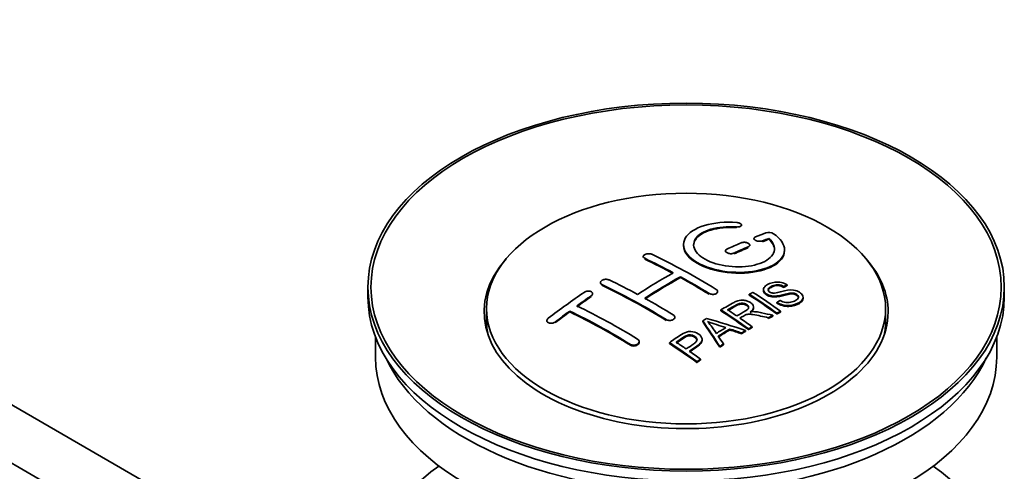
# Model space of a CAD drawing. Units: millimetres. Extents: x 0 to 1637, y 0 to 2124.
# Drawn here: x 1478 to 1575, y 257 to 302 of the extents above; entities that cross this region are included whole.
import ezdxf

# ---------------------------------------------------------------- set-up
doc = ezdxf.new("R2010")
doc.units = ezdxf.units.MM
doc.layers.add('DV6_Défaut', color=7, linetype='Continuous')
doc.layers.add('Défaut', color=7, linetype='Continuous')

# ---------------------------------------------------------------- blocks, each defined once
blk = doc.blocks.new('SE5')
at = {"layer": 'DV6_Défaut', "color": 7, "linetype": 'Continuous', "lineweight": 35}
for p, q in [((1510.409, 244.7), (1411.062, 302.058)), ((1408.784, 297.599), (1507.932, 240.356)), ((1549.282, 281.671), (1549.282, 281.754)), ((1550.092, 279.686), (1550.092, 279.768)), ((1550.506, 280.42), (1550.506, 280.338)), ((1551.977, 280.344), (1551.977, 280.427)), ((1547.678, 279.196), (1547.678, 279.114)), ((1553.531, 279.213), (1553.531, 279.296)), ((1539.546, 278.639), (1539.546, 278.557)), ((1535.303, 276.06), (1535.303, 275.978)), ((1543.228, 276.56), (1543.228, 276.642)), ((1512.288, 275.614), (1512.288, 274.634)), ((1534.536, 274.892), (1534.536, 274.974)), ((1546.91, 275.094), (1546.91, 275.176)), ((1550.046, 274.827), (1550.046, 274.909)), ((1551.444, 275.371), (1551.444, 275.289)), ((1553.465, 275.589), (1553.465, 275.671)), ((1553.787, 275.766), (1553.787, 275.848)), ((1575.288, 274.634), (1575.288, 275.614)), ((1552.779, 274.024), (1552.779, 274.107)), ((1555.37, 274.507), (1555.37, 274.59)), ((1524.038, 273.491), (1524.038, 272.266)), ((1532.268, 273.166), (1532.268, 273.248)), ((1547.231, 273.278), (1547.231, 273.36)), ((1550.466, 273.556), (1550.466, 273.638)), ((1552.781, 272.956), (1552.781, 273.038)), ((1553.143, 273.143), (1553.143, 273.225)), ((1563.538, 272.266), (1563.538, 273.491)), ((1530, 272.287), (1530, 272.204)), ((1542.667, 272.56), (1542.667, 272.642)), ((1545.43, 272.198), (1545.43, 272.28)), ((1551.922, 272.502), (1551.922, 272.584)), ((1552.374, 272.743), (1552.374, 272.825)), ((1548.117, 271.387), (1548.117, 271.469)), ((1549.262, 270.993), (1549.262, 271.075)), ((1549.675, 271.237), (1549.675, 271.319)), ((1549.966, 271.407), (1549.966, 271.49)), ((1550.327, 271.616), (1550.327, 271.698)), ((1513.038, 270.689), (1513.038, 268.674)), ((1539.132, 270.152), (1539.132, 270.234)), ((1542.129, 270.037), (1542.129, 270.119)), ((1545.375, 270.34), (1545.375, 270.423)), ((1574.538, 268.674), (1574.538, 270.689)), ((1547.114, 269.664), (1547.114, 269.746)), ((1547.497, 269.908), (1547.497, 269.99)), ((1544.865, 268.164), (1544.865, 268.247)), ((1545.226, 268.413), (1545.226, 268.495))]:
    blk.add_line(p, q, dxfattribs=at)
at = {"layer": 'DV6_Défaut', "color": 7, "linetype": 'Continuous', "lineweight": 18}
for p, q in [((1548.754, 281.478), (1548.754, 281.561)), ((1551.36, 280.104), (1551.36, 280.187)), ((1548.531, 278.895), (1548.531, 278.978)), ((1549.945, 279.522), (1549.945, 279.604)), ((1539.692, 278.38), (1539.692, 278.462)), ((1535.45, 275.791), (1535.45, 275.873)), ((1546.056, 274.911), (1546.056, 274.993)), ((1534.389, 274.672), (1534.389, 274.754)), ((1530.854, 272.107), (1530.854, 272.19)), ((1541.814, 272.322), (1541.814, 272.404)), ((1538.278, 269.868), (1538.278, 269.95))]:
    blk.add_line(p, q, dxfattribs=at)
at = {"layer": 'DV6_Défaut', "color": 7, "linetype": 'Continuous', "lineweight": 35}
for centre, radius, start, end in [((1551.966, 280.075), 0.943, 60.00969, 106.81459), ((1577.877, 365.513), 98.635, 251.08497, 252.19004), ((1540.944, 267.605), 6.764, 30.44282, 42.84961)]:
    blk.add_arc(centre, radius, start, end, dxfattribs=at)
for centre, major_axis in [((1543.788, 275.614), (31.5, 0)), ((1543.788, 275.614), (31.2, 0)), ((1543.788, 273.491), (-19.75, 0))]:
    blk.add_ellipse(centre, major_axis=major_axis, ratio=0.57735, dxfattribs=at)
for centre, major_axis, ratio, start_param, end_param in [((1542.286, 214.133), (38.191, 66.149), 0.57735, 0.610319, 0.629859), ((1542.286, 214.133), (38.191, 66.149), 0.57735, 0.656311, 0.682673), ((1542.993, 213.725), (38.202, 66.168), 0.57735, 0.618327, 0.629903), ((1542.993, 213.725), (38.152, 66.081), 0.57735, 0.618106, 0.629698), ((1545.084, 214.014), (-38.195, 66.156), 0.57735, -0.816502, -0.698571), ((1542.993, 213.725), (38.202, 66.168), 0.57735, 0.656348, 0.682702), ((1542.993, 213.725), (38.152, 66.081), 0.57735, 0.656177, 0.682567), ((1543.788, 273.164), (20, 0), 0.57735, 2.671104, 6.283185), ((1544.377, 213.606), (-38.204, 66.171), 0.57735, -0.751044, -0.698591), ((1544.377, 213.606), (-38.154, 66.084), 0.57735, -0.750999, -0.698477), ((1543.788, 273.164), (20, 0), 0.57735, 0, 0.470488), ((1541.932, 214.338), (38.183, 66.136), 0.57735, 0.774495, 0.839996), ((1540.134, 211.157), (-38.119, 66.023), 0.57735, -0.816564, -0.698397), ((1540.841, 211.565), (-38.149, 66.076), 0.57735, -0.750995, -0.698467), ((1542.639, 213.929), (38.197, 66.16), 0.57735, 0.774499, 0.839976), ((1542.639, 213.929), (38.147, 66.073), 0.57735, 0.774485, 0.840048), ((1544.377, 213.606), (-38.204, 66.171), 0.57735, -0.816495, -0.764137), ((1544.377, 213.606), (-38.154, 66.084), 0.57735, -0.816536, -0.764109), ((1538.75, 216.175), (38.04, 65.886), 0.57735, 0.879748, 0.946019), ((1540.134, 211.157), (-38.068, 65.936), 0.57735, -0.816605, -0.698282), ((1546.455, 214.806), (-38.159, 66.094), 0.57735, -0.902891, -0.851981), ((1546.817, 215.015), (-38.146, 66.071), 0.57735, -0.902932, -0.852005), ((1543.788, 274.634), (31.5, 0), 0.57735, 3.141593, 6.283185), ((1539.457, 215.766), (38.083, 65.962), 0.57735, 0.87964, 0.906051), ((1539.457, 215.766), (38.033, 65.875), 0.57735, 0.879764, 0.906211), ((1540.841, 211.565), (-38.149, 66.076), 0.57735, -0.816539, -0.764107), ((1546.455, 214.806), (-38.109, 66.007), 0.57735, -0.903046, -0.852069), ((1539.457, 215.766), (38.083, 65.962), 0.57735, 0.919287, 0.945834), ((1539.457, 215.766), (38.033, 65.875), 0.57735, 0.919465, 0.946047), ((1536.598, 209.115), (-37.866, 65.586), 0.57735, -0.816772, -0.704441), ((1536.598, 209.115), (-37.816, 65.499), 0.57735, -0.816814, -0.704333), ((1537.305, 209.524), (-37.93, 65.697), 0.57735, -0.816719, -0.704578), ((1543.64, 213.181), (-38.206, 66.175), 0.57735, -0.902747, -0.8519), ((1543.64, 213.181), (-38.156, 66.088), 0.57735, -0.902902, -0.851987), ((1544.001, 213.39), (-38.206, 66.174), 0.57735, -0.874288, -0.857535), ((1543.788, 272.266), (-19.75, 0), 0.57735, 0, 0.122647), ((1547.378, 211.193), (38.122, 66.028), 0.57735, 0.814323, 0.821538), ((1543.103, 213.09), (-18.998, 74.009), 0.331719, -0.788162, -0.733629), ((1543.103, 213.09), (-18.973, 73.912), 0.331719, -0.788333, -0.733727), ((1542.256, 211.155), (-61.757, 44.823), 0.753053, -1.176203, -1.121249), ((1544.001, 213.39), (-38.206, 66.174), 0.57735, -0.902748, -0.880117), ((1550.114, 209.614), (37.943, 65.72), 0.57735, 0.743258, 0.751689), ((1550.114, 209.614), (37.893, 65.632), 0.57735, 0.743202, 0.751645), ((1543.788, 272.266), (-19.75, 0), 0.57735, 3.018945, 3.141593), ((1548.99, 210.263), (38.029, 65.867), 0.57735, 0.809222, 0.826579), ((1549.286, 210.092), (38.008, 65.831), 0.57735, 0.807137, 0.828517), ((1549.286, 210.092), (37.957, 65.744), 0.57735, 0.807165, 0.828574), ((1542.025, 210.989), (-60.331, 46.694), 0.745458, -1.151579, -1.135069), ((1542.025, 210.989), (-60.252, 46.632), 0.745458, -1.151716, -1.135185), ((1550.114, 209.614), (37.943, 65.72), 0.57735, 0.793583, 0.801272), ((1550.114, 209.614), (37.893, 65.632), 0.57735, 0.793596, 0.801295), ((1538.539, 210.236), (-38.025, 65.862), 0.57735, -0.903307, -0.852216), ((1538.539, 210.236), (-37.975, 65.775), 0.57735, -0.903464, -0.852305), ((1538.9, 210.444), (-38.049, 65.903), 0.57735, -0.876427, -0.858164), ((1543.394, 213.16), (-19.948, 73.761), 0.346349, -0.789863, -0.773448), ((1538.9, 210.444), (-38.049, 65.903), 0.57735, -0.903232, -0.882428), ((1550.114, 209.614), (37.943, 65.719), 0.57735, 0.834184, 0.841329), ((1550.114, 209.614), (37.893, 65.632), 0.57735, 0.834248, 0.841402), ((1543.788, 268.674), (30.75, 0), 0.57735, 3.141593, 6.283185), ((1543.788, 273.164), (30.75, 0), 0.57735, 3.401333, 6.023445), ((1543.788, 246.465), (31.5, 0), 0.57735, 2.460237, 6.283185), ((1543.788, 246.465), (31.5, 0), 0.57735, 0, 0.681355)]:
    blk.add_ellipse(centre, major_axis=major_axis, ratio=ratio, start_param=start_param, end_param=end_param, dxfattribs=at)
for points, knots in [([(1548.809, 282.002), (1547.672, 282.092), (1546.528, 281.985), (1544.686, 281.424), (1544.01, 280.977), (1543.409, 279.927), (1543.493, 279.336), (1544.406, 278.257), (1545.222, 277.784), (1547.255, 277.163), (1548.436, 277.024), (1550.671, 277.141), (1551.681, 277.393), (1553.122, 278.19), (1553.523, 278.716), (1553.539, 279.841), (1553.154, 280.412), (1552.438, 280.892)], [0, 0, 0, 0, 0.125, 0.125, 0.25, 0.25, 0.375, 0.375, 0.5, 0.5, 0.625, 0.625, 0.75, 0.75, 0.875, 0.875, 1, 1, 1, 1]), ([(1548.754, 281.561), (1548.809, 281.556), (1548.866, 281.556), (1548.92, 281.56), (1548.973, 281.564), (1549.024, 281.572), (1549.07, 281.584), (1549.115, 281.596), (1549.156, 281.612), (1549.188, 281.63), (1549.221, 281.649), (1549.246, 281.67), (1549.262, 281.694), (1549.278, 281.717), (1549.284, 281.743), (1549.281, 281.768), (1549.277, 281.793), (1549.264, 281.82), (1549.241, 281.844), (1549.219, 281.868), (1549.187, 281.892), (1549.149, 281.912), (1549.111, 281.933), (1549.065, 281.951), (1549.016, 281.965), (1548.967, 281.979), (1548.913, 281.99), (1548.858, 281.997), (1548.842, 281.999), (1548.826, 282), (1548.809, 282.002)], [0, 0, 0, 0, 0.106345, 0.106345, 0.106345, 0.212802, 0.212802, 0.212802, 0.320388, 0.320388, 0.320388, 0.429459, 0.429459, 0.429459, 0.53931, 0.53931, 0.53931, 0.648865, 0.648865, 0.648865, 0.75716, 0.75716, 0.75716, 0.86381, 0.86381, 0.86381, 0.969178, 0.969178, 0.969178, 1, 1, 1, 1]), ([(1551.977, 280.427), (1552.431, 280.024), (1552.613, 279.571), (1552.382, 278.713), (1551.974, 278.328), (1550.715, 277.777), (1549.884, 277.621), (1548.121, 277.607), (1547.211, 277.751), (1545.693, 278.285), (1545.098, 278.671), (1544.475, 279.523), (1544.45, 279.983), (1544.976, 280.787), (1545.526, 281.129), (1546.972, 281.551), (1547.872, 281.63), (1548.754, 281.561)], [0, 0, 0, 0, 0.125, 0.125, 0.25, 0.25, 0.375, 0.375, 0.5, 0.5, 0.625, 0.625, 0.75, 0.75, 0.875, 0.875, 1, 1, 1, 1]), ([(1544.533, 279.724), (1544.533, 279.923), (1544.593, 280.119), (1544.976, 280.705), (1545.526, 281.046), (1546.972, 281.468), (1547.872, 281.548), (1548.754, 281.478)], [0, 0, 0, 0, 0.185958, 0.185958, 0.592979, 0.592979, 1, 1, 1, 1]), ([(1549.945, 279.604), (1549.985, 279.621), (1550.019, 279.642), (1550.043, 279.665), (1550.067, 279.689), (1550.083, 279.715), (1550.089, 279.742), (1550.095, 279.77), (1550.091, 279.798), (1550.078, 279.826), (1550.065, 279.854), (1550.042, 279.881), (1550.012, 279.906), (1549.981, 279.931), (1549.943, 279.954), (1549.898, 279.974), (1549.855, 279.993), (1549.804, 280.01), (1549.752, 280.022), (1549.699, 280.034), (1549.643, 280.041), (1549.587, 280.045), (1549.532, 280.048), (1549.476, 280.046), (1549.423, 280.041), (1549.371, 280.035), (1549.321, 280.024), (1549.277, 280.01), (1549.264, 280.005), (1549.251, 280), (1549.238, 279.995)], [0, 0, 0, 0, 0.108609, 0.108609, 0.108609, 0.217357, 0.217357, 0.217357, 0.325874, 0.325874, 0.325874, 0.433612, 0.433612, 0.433612, 0.540434, 0.540434, 0.540434, 0.64661, 0.64661, 0.64661, 0.752687, 0.752687, 0.752687, 0.859246, 0.859246, 0.859246, 0.966661, 0.966661, 0.966661, 1, 1, 1, 1]), ([(1550.653, 280.577), (1550.613, 280.561), (1550.579, 280.542), (1550.555, 280.519), (1550.53, 280.497), (1550.515, 280.471), (1550.509, 280.445), (1550.503, 280.419), (1550.507, 280.391), (1550.52, 280.364), (1550.534, 280.337), (1550.557, 280.31), (1550.587, 280.285), (1550.618, 280.26), (1550.657, 280.237), (1550.701, 280.218), (1550.745, 280.198), (1550.795, 280.182), (1550.848, 280.169), (1550.9, 280.157), (1550.956, 280.148), (1551.011, 280.144), (1551.067, 280.14), (1551.123, 280.141), (1551.175, 280.145), (1551.227, 280.15), (1551.277, 280.16), (1551.321, 280.173), (1551.334, 280.177), (1551.347, 280.182), (1551.36, 280.187)], [0, 0, 0, 0, 0.109174, 0.109174, 0.109174, 0.218497, 0.218497, 0.218497, 0.327426, 0.327426, 0.327426, 0.435186, 0.435186, 0.435186, 0.541638, 0.541638, 0.541638, 0.647225, 0.647225, 0.647225, 0.752751, 0.752751, 0.752751, 0.859028, 0.859028, 0.859028, 0.966552, 0.966552, 0.966552, 1, 1, 1, 1]), ([(1539.692, 278.462), (1539.653, 278.481), (1539.619, 278.504), (1539.595, 278.529), (1539.571, 278.554), (1539.555, 278.582), (1539.549, 278.611), (1539.543, 278.64), (1539.546, 278.67), (1539.559, 278.698), (1539.572, 278.727), (1539.594, 278.756), (1539.625, 278.781), (1539.655, 278.807), (1539.693, 278.83), (1539.737, 278.85), (1539.781, 278.87), (1539.832, 278.886), (1539.885, 278.897), (1539.937, 278.909), (1539.994, 278.916), (1540.05, 278.918), (1540.105, 278.92), (1540.162, 278.917), (1540.214, 278.909), (1540.267, 278.902), (1540.317, 278.889), (1540.36, 278.873), (1540.374, 278.867), (1540.387, 278.862), (1540.4, 278.856)], [0, 0, 0, 0, 0.107899, 0.107899, 0.107899, 0.215929, 0.215929, 0.215929, 0.323875, 0.323875, 0.323875, 0.431486, 0.431486, 0.431486, 0.538676, 0.538676, 0.538676, 0.645549, 0.645549, 0.645549, 0.752343, 0.752343, 0.752343, 0.859331, 0.859331, 0.859331, 0.966701, 0.966701, 0.966701, 1, 1, 1, 1]), ([(1543.533, 279.724), (1543.534, 279.386), (1543.674, 279.041), (1544.406, 278.176), (1545.222, 277.703), (1547.255, 277.081), (1548.436, 276.942), (1550.671, 277.059), (1551.681, 277.311), (1553.122, 278.107), (1553.523, 278.633), (1553.531, 279.202), (1553.531, 279.208), (1553.531, 279.214)], [0, 0, 0, 0, 0.131021, 0.131021, 0.347684, 0.347684, 0.564347, 0.564347, 0.78101, 0.78101, 0.997673, 0.997673, 1, 1, 1, 1]), ([(1547.824, 279.368), (1547.784, 279.35), (1547.751, 279.328), (1547.727, 279.303), (1547.702, 279.279), (1547.687, 279.252), (1547.681, 279.223), (1547.675, 279.196), (1547.678, 279.166), (1547.691, 279.138), (1547.704, 279.11), (1547.727, 279.082), (1547.757, 279.056), (1547.787, 279.031), (1547.826, 279.008), (1547.87, 278.988), (1547.914, 278.969), (1547.964, 278.953), (1548.017, 278.941), (1548.07, 278.93), (1548.126, 278.922), (1548.182, 278.92), (1548.237, 278.918), (1548.294, 278.92), (1548.346, 278.927), (1548.399, 278.934), (1548.449, 278.946), (1548.492, 278.962), (1548.506, 278.967), (1548.519, 278.972), (1548.531, 278.978)], [0, 0, 0, 0, 0.108146, 0.108146, 0.108146, 0.216425, 0.216425, 0.216425, 0.324589, 0.324589, 0.324589, 0.432285, 0.432285, 0.432285, 0.53939, 0.53939, 0.53939, 0.646047, 0.646047, 0.646047, 0.752591, 0.752591, 0.752591, 0.8594, 0.8594, 0.8594, 0.966741, 0.966741, 0.966741, 1, 1, 1, 1]), ([(1535.45, 275.873), (1535.41, 275.892), (1535.377, 275.915), (1535.353, 275.941), (1535.329, 275.968), (1535.313, 275.997), (1535.306, 276.028), (1535.3, 276.059), (1535.303, 276.091), (1535.316, 276.123), (1535.328, 276.155), (1535.35, 276.186), (1535.38, 276.215), (1535.409, 276.244), (1535.448, 276.272), (1535.491, 276.295), (1535.534, 276.318), (1535.585, 276.338), (1535.637, 276.353), (1535.69, 276.368), (1535.746, 276.378), (1535.802, 276.383), (1535.859, 276.388), (1535.916, 276.388), (1535.969, 276.382), (1536.022, 276.376), (1536.072, 276.364), (1536.116, 276.348), (1536.13, 276.343), (1536.144, 276.337), (1536.157, 276.331)], [0, 0, 0, 0, 0.107142, 0.107142, 0.107142, 0.214439, 0.214439, 0.214439, 0.321322, 0.321322, 0.321322, 0.427866, 0.427866, 0.427866, 0.534455, 0.534455, 0.534455, 0.641451, 0.641451, 0.641451, 0.74904, 0.74904, 0.74904, 0.857152, 0.857152, 0.857152, 0.965487, 0.965487, 0.965487, 1, 1, 1, 1]), ([(1553.09, 274.296), (1553.258, 274.201), (1553.454, 274.119), (1553.884, 274.071), (1554.089, 274.098), (1554.447, 274.196), (1554.601, 274.267), (1554.846, 274.447), (1554.934, 274.563), (1554.865, 274.818), (1554.703, 274.949), (1554.283, 275.05), (1554.071, 275.019), (1553.509, 274.9), (1553.161, 274.779), (1552.56, 274.712), (1552.336, 274.717), (1551.925, 274.821), (1551.742, 274.917), (1551.499, 275.143), (1551.435, 275.275), (1551.455, 275.52), (1551.536, 275.631), (1551.87, 275.915), (1552.201, 276.055), (1553.001, 276.151), (1553.472, 276.047), (1553.787, 275.848)], [0, 0, 0, 0, 0.0625, 0.0625, 0.125, 0.125, 0.1875, 0.1875, 0.25, 0.25, 0.3125, 0.3125, 0.375, 0.375, 0.5, 0.5, 0.5625, 0.5625, 0.625, 0.625, 0.6875, 0.6875, 0.75, 0.75, 0.875, 0.875, 1, 1, 1, 1]), ([(1553.465, 275.671), (1553.296, 275.765), (1553.086, 275.838), (1552.659, 275.852), (1552.472, 275.796), (1552.161, 275.657), (1552.012, 275.575), (1551.876, 275.35), (1551.928, 275.203), (1552.174, 275.061), (1552.282, 275.029), (1552.496, 275.012), (1552.598, 275.029), (1552.888, 275.08), (1553.069, 275.13), (1553.616, 275.27), (1554.005, 275.372), (1554.851, 275.25), (1555.234, 275.005), (1555.439, 274.495), (1555.27, 274.252), (1554.724, 273.929), (1554.37, 273.801), (1553.546, 273.77), (1553.091, 273.9), (1552.779, 274.107)], [0, 0, 0, 0, 0.0625, 0.0625, 0.125, 0.125, 0.1875, 0.1875, 0.25, 0.25, 0.28125, 0.28125, 0.3125, 0.3125, 0.375, 0.375, 0.5, 0.5, 0.625, 0.625, 0.75, 0.75, 0.875, 0.875, 1, 1, 1, 1]), ([(1534.389, 274.754), (1534.428, 274.781), (1534.462, 274.811), (1534.486, 274.843), (1534.51, 274.875), (1534.526, 274.909), (1534.532, 274.942), (1534.539, 274.975), (1534.535, 275.007), (1534.523, 275.038), (1534.511, 275.068), (1534.489, 275.096), (1534.46, 275.121), (1534.431, 275.145), (1534.393, 275.166), (1534.35, 275.181), (1534.306, 275.197), (1534.256, 275.208), (1534.204, 275.214), (1534.151, 275.219), (1534.094, 275.219), (1534.038, 275.213), (1533.982, 275.208), (1533.925, 275.196), (1533.872, 275.18), (1533.818, 275.163), (1533.767, 275.142), (1533.723, 275.116), (1533.709, 275.108), (1533.695, 275.1), (1533.682, 275.091)], [0, 0, 0, 0, 0.106753, 0.106753, 0.106753, 0.213671, 0.213671, 0.213671, 0.320065, 0.320065, 0.320065, 0.426171, 0.426171, 0.426171, 0.532562, 0.532562, 0.532562, 0.639684, 0.639684, 0.639684, 0.747671, 0.747671, 0.747671, 0.856287, 0.856287, 0.856287, 0.96501, 0.96501, 0.96501, 1, 1, 1, 1]), ([(1546.763, 275.387), (1546.803, 275.362), (1546.836, 275.334), (1546.86, 275.304), (1546.885, 275.274), (1546.901, 275.241), (1546.907, 275.208), (1546.913, 275.175), (1546.91, 275.142), (1546.897, 275.11), (1546.885, 275.079), (1546.862, 275.048), (1546.833, 275.021), (1546.803, 274.995), (1546.764, 274.971), (1546.72, 274.951), (1546.677, 274.932), (1546.626, 274.918), (1546.573, 274.908), (1546.52, 274.899), (1546.464, 274.895), (1546.408, 274.897), (1546.352, 274.899), (1546.295, 274.906), (1546.242, 274.919), (1546.19, 274.931), (1546.139, 274.949), (1546.096, 274.971), (1546.082, 274.978), (1546.069, 274.985), (1546.056, 274.993)], [0, 0, 0, 0, 0.107295, 0.107295, 0.107295, 0.21472, 0.21472, 0.21472, 0.322097, 0.322097, 0.322097, 0.429424, 0.429424, 0.429424, 0.536743, 0.536743, 0.536743, 0.644097, 0.644097, 0.644097, 0.751515, 0.751515, 0.751515, 0.858997, 0.858997, 0.858997, 0.966516, 0.966516, 0.966516, 1, 1, 1, 1]), ([(1554.907, 274.554), (1554.907, 274.572), (1554.904, 274.59), (1554.865, 274.736), (1554.703, 274.866), (1554.283, 274.968), (1554.071, 274.936), (1553.509, 274.818), (1553.161, 274.696), (1552.56, 274.63), (1552.336, 274.635), (1551.925, 274.739), (1551.742, 274.835), (1551.508, 275.053), (1551.444, 275.174), (1551.444, 275.289)], [0, 0, 0, 0, 0.020465, 0.020465, 0.161809, 0.161809, 0.303153, 0.303153, 0.585841, 0.585841, 0.727185, 0.727185, 0.868529, 0.868529, 1, 1, 1, 1]), ([(1553.465, 275.589), (1553.296, 275.683), (1553.086, 275.756), (1552.659, 275.77), (1552.472, 275.713), (1552.161, 275.575), (1552.012, 275.493), (1551.924, 275.346), (1551.914, 275.309), (1551.915, 275.271)], [0, 0, 0, 0, 0.302642, 0.302642, 0.605285, 0.605285, 0.907927, 0.907927, 1, 1, 1, 1]), ([(1547.231, 273.36), (1547.667, 273.613), (1548.091, 273.867), (1548.539, 274.1), (1548.653, 274.159), (1548.773, 274.214), (1548.904, 274.258), (1548.994, 274.288), (1549.092, 274.313), (1549.195, 274.323), (1549.299, 274.334), (1549.411, 274.332), (1549.518, 274.318), (1549.638, 274.302), (1549.757, 274.272), (1549.865, 274.233), (1549.974, 274.194), (1550.075, 274.144), (1550.161, 274.086), (1550.25, 274.027), (1550.327, 273.959), (1550.38, 273.886), (1550.43, 273.817), (1550.459, 273.742), (1550.465, 273.668), (1550.47, 273.603), (1550.457, 273.538), (1550.427, 273.477), (1550.385, 273.388), (1550.311, 273.306), (1550.225, 273.231), (1550.197, 273.207), (1550.168, 273.184), (1550.138, 273.161)], [0, 0, 0, 0, 0.342367, 0.342367, 0.342367, 0.429636, 0.429636, 0.429636, 0.489631, 0.489631, 0.489631, 0.550431, 0.550431, 0.550431, 0.618335, 0.618335, 0.618335, 0.686568, 0.686568, 0.686568, 0.757145, 0.757145, 0.757145, 0.82455, 0.82455, 0.82455, 0.884309, 0.884309, 0.884309, 0.97195, 0.97195, 0.97195, 1, 1, 1, 1]), ([(1548.798, 272.764), (1549.087, 272.929), (1549.386, 273.085), (1549.663, 273.253), (1549.741, 273.301), (1549.816, 273.352), (1549.875, 273.41), (1549.913, 273.447), (1549.944, 273.488), (1549.961, 273.532), (1549.975, 273.568), (1549.98, 273.606), (1549.974, 273.644), (1549.967, 273.681), (1549.951, 273.719), (1549.927, 273.755), (1549.899, 273.796), (1549.861, 273.835), (1549.815, 273.869), (1549.768, 273.903), (1549.712, 273.934), (1549.651, 273.959), (1549.588, 273.984), (1549.517, 274.002), (1549.445, 274.011), (1549.383, 274.019), (1549.319, 274.022), (1549.258, 274.018), (1549.194, 274.013), (1549.132, 274.002), (1549.074, 273.986), (1548.961, 273.956), (1548.86, 273.911), (1548.769, 273.861), (1548.477, 273.7), (1548.187, 273.535), (1547.896, 273.369)], [0, 0, 0, 0, 0.254173, 0.254173, 0.254173, 0.326818, 0.326818, 0.326818, 0.373831, 0.373831, 0.373831, 0.41241, 0.41241, 0.41241, 0.45084, 0.45084, 0.45084, 0.494322, 0.494322, 0.494322, 0.538141, 0.538141, 0.538141, 0.5837, 0.5837, 0.5837, 0.62279, 0.62279, 0.62279, 0.663667, 0.663667, 0.663667, 0.744083, 0.744083, 0.744083, 1, 1, 1, 1]), ([(1549.976, 273.529), (1549.976, 273.54), (1549.975, 273.551), (1549.974, 273.562), (1549.967, 273.599), (1549.951, 273.637), (1549.927, 273.673), (1549.899, 273.714), (1549.861, 273.753), (1549.815, 273.787), (1549.768, 273.821), (1549.712, 273.852), (1549.651, 273.877), (1549.588, 273.902), (1549.517, 273.92), (1549.445, 273.929), (1549.383, 273.937), (1549.319, 273.94), (1549.258, 273.936), (1549.194, 273.931), (1549.132, 273.92), (1549.074, 273.905), (1548.961, 273.874), (1548.86, 273.829), (1548.769, 273.779), (1548.477, 273.618), (1548.187, 273.453), (1547.896, 273.287)], [0, 0, 0, 0, 0.0188315, 0.0188315, 0.0188315, 0.0830027, 0.0830027, 0.0830027, 0.1556084, 0.1556084, 0.1556084, 0.2287796, 0.2287796, 0.2287796, 0.3048556, 0.3048556, 0.3048556, 0.3701293, 0.3701293, 0.3701293, 0.4383875, 0.4383875, 0.4383875, 0.5726665, 0.5726665, 0.5726665, 1, 1, 1, 1]), ([(1555.367, 274.507), (1555.362, 274.312), (1555.212, 274.135), (1554.724, 273.846), (1554.37, 273.719), (1553.546, 273.688), (1553.091, 273.817), (1552.779, 274.024)], [0, 0, 0, 0, 0.282441, 0.282441, 0.641221, 0.641221, 1, 1, 1, 1]), ([(1551.922, 272.584), (1551.67, 272.641), (1551.417, 272.697), (1550.912, 272.807), (1550.659, 272.862), (1550.338, 272.911), (1550.274, 272.92), (1550.144, 272.933), (1550.08, 272.937), (1549.885, 272.933), (1549.763, 272.906), (1549.617, 272.836), (1549.571, 272.81), (1549.479, 272.758), (1549.341, 272.68), (1549.203, 272.602), (1549.112, 272.549)], [0, 0, 0, 0, 0.25, 0.25, 0.5, 0.5, 0.5625, 0.5625, 0.625, 0.625, 0.75, 0.75, 0.8125, 0.8125, 0.875, 1, 1, 1, 1]), ([(1550.466, 273.556), (1550.466, 273.501), (1550.452, 273.446), (1550.427, 273.395), (1550.385, 273.306), (1550.311, 273.224), (1550.225, 273.149), (1550.197, 273.125), (1550.168, 273.102), (1550.138, 273.079)], [0, 0, 0, 0, 0.304021, 0.304021, 0.304021, 0.831268, 0.831268, 0.831268, 1, 1, 1, 1]), ([(1550.138, 273.161), (1550.228, 273.175), (1550.319, 273.185), (1550.505, 273.19), (1550.602, 273.182), (1550.889, 273.152), (1551.075, 273.115), (1551.633, 272.995), (1552.004, 272.911), (1552.374, 272.825)], [0, 0, 0, 0, 0.125, 0.125, 0.25, 0.25, 0.5, 0.5, 1, 1, 1, 1]), ([(1530.146, 272.526), (1530.107, 272.496), (1530.074, 272.462), (1530.049, 272.427), (1530.025, 272.393), (1530.009, 272.356), (1530.003, 272.32), (1529.997, 272.285), (1530, 272.25), (1530.013, 272.218), (1530.025, 272.186), (1530.047, 272.157), (1530.076, 272.132), (1530.106, 272.108), (1530.143, 272.087), (1530.186, 272.072), (1530.229, 272.056), (1530.278, 272.046), (1530.33, 272.042), (1530.382, 272.038), (1530.438, 272.04), (1530.494, 272.047), (1530.55, 272.055), (1530.607, 272.069), (1530.661, 272.088), (1530.714, 272.107), (1530.766, 272.132), (1530.81, 272.16), (1530.826, 272.169), (1530.84, 272.179), (1530.854, 272.19)], [0, 0, 0, 0, 0.107463, 0.107463, 0.107463, 0.215143, 0.215143, 0.215143, 0.321522, 0.321522, 0.321522, 0.426592, 0.426592, 0.426592, 0.531395, 0.531395, 0.531395, 0.637057, 0.637057, 0.637057, 0.744336, 0.744336, 0.744336, 0.853318, 0.853318, 0.853318, 0.963351, 0.963351, 0.963351, 1, 1, 1, 1]), ([(1542.521, 272.862), (1542.56, 272.838), (1542.594, 272.809), (1542.618, 272.778), (1542.642, 272.746), (1542.658, 272.712), (1542.664, 272.677), (1542.67, 272.642), (1542.667, 272.605), (1542.655, 272.571), (1542.642, 272.536), (1542.62, 272.502), (1542.59, 272.472), (1542.56, 272.441), (1542.521, 272.414), (1542.477, 272.391), (1542.433, 272.368), (1542.383, 272.35), (1542.329, 272.337), (1542.276, 272.325), (1542.22, 272.318), (1542.164, 272.318), (1542.108, 272.317), (1542.051, 272.322), (1541.998, 272.333), (1541.946, 272.344), (1541.896, 272.361), (1541.852, 272.383), (1541.839, 272.389), (1541.826, 272.396), (1541.814, 272.404)], [0, 0, 0, 0, 0.107253, 0.107253, 0.107253, 0.214619, 0.214619, 0.214619, 0.322167, 0.322167, 0.322167, 0.429909, 0.429909, 0.429909, 0.537703, 0.537703, 0.537703, 0.645384, 0.645384, 0.645384, 0.752836, 0.752836, 0.752836, 0.860044, 0.860044, 0.860044, 0.9671, 0.9671, 0.9671, 1, 1, 1, 1]), ([(1542.129, 270.119), (1542.525, 270.393), (1542.911, 270.669), (1543.527, 271.051), (1543.758, 271.171), (1544.307, 271.25), (1544.602, 271.195), (1545.063, 270.978), (1545.243, 270.821), (1545.406, 270.464), (1545.37, 270.266), (1545.101, 269.943), (1544.902, 269.809), (1544.507, 269.544), (1544.31, 269.411), (1544.113, 269.276)], [0, 0, 0, 0, 0.25, 0.25, 0.375, 0.375, 0.5, 0.5, 0.625, 0.625, 0.75, 0.75, 0.875, 0.875, 1, 1, 1, 1]), ([(1538.278, 269.95), (1538.317, 269.926), (1538.364, 269.907), (1538.414, 269.893), (1538.464, 269.88), (1538.518, 269.872), (1538.574, 269.871), (1538.629, 269.87), (1538.686, 269.875), (1538.74, 269.886), (1538.794, 269.897), (1538.847, 269.914), (1538.894, 269.937), (1538.942, 269.959), (1538.985, 269.987), (1539.02, 270.018), (1539.056, 270.049), (1539.084, 270.084), (1539.103, 270.121), (1539.122, 270.158), (1539.132, 270.196), (1539.132, 270.234), (1539.132, 270.272), (1539.122, 270.31), (1539.103, 270.344), (1539.084, 270.379), (1539.056, 270.411), (1539.021, 270.438), (1539.01, 270.447), (1538.998, 270.455), (1538.985, 270.463)], [0, 0, 0, 0, 0.105971, 0.105971, 0.105971, 0.212063, 0.212063, 0.212063, 0.318272, 0.318272, 0.318272, 0.425145, 0.425145, 0.425145, 0.532921, 0.532921, 0.532921, 0.641453, 0.641453, 0.641453, 0.750258, 0.750258, 0.750258, 0.858724, 0.858724, 0.858724, 0.966387, 0.966387, 0.966387, 1, 1, 1, 1]), ([(1538.278, 269.868), (1538.317, 269.844), (1538.364, 269.824), (1538.414, 269.811), (1538.464, 269.798), (1538.518, 269.79), (1538.574, 269.789), (1538.629, 269.787), (1538.686, 269.793), (1538.74, 269.804), (1538.794, 269.815), (1538.847, 269.832), (1538.894, 269.854), (1538.942, 269.876), (1538.985, 269.904), (1539.02, 269.935), (1539.056, 269.967), (1539.084, 270.002), (1539.103, 270.039), (1539.122, 270.075), (1539.132, 270.114), (1539.132, 270.152), (1539.132, 270.152), (1539.132, 270.152), (1539.132, 270.152)], [0, 0, 0, 0, 0.141202, 0.141202, 0.141202, 0.282564, 0.282564, 0.282564, 0.424082, 0.424082, 0.424082, 0.566487, 0.566487, 0.566487, 0.7101, 0.7101, 0.7101, 0.854722, 0.854722, 0.854722, 0.999709, 0.999709, 0.999709, 1, 1, 1, 1]), ([(1543.791, 269.497), (1544.045, 269.67), (1544.306, 269.837), (1544.552, 270.011), (1544.641, 270.074), (1544.724, 270.143), (1544.786, 270.219), (1544.819, 270.26), (1544.845, 270.305), (1544.858, 270.351), (1544.872, 270.397), (1544.87, 270.446), (1544.857, 270.492), (1544.845, 270.534), (1544.822, 270.574), (1544.792, 270.611), (1544.748, 270.665), (1544.687, 270.714), (1544.62, 270.756), (1544.56, 270.793), (1544.491, 270.825), (1544.417, 270.847), (1544.342, 270.87), (1544.259, 270.883), (1544.176, 270.885), (1544.105, 270.887), (1544.033, 270.879), (1543.966, 270.863), (1543.906, 270.849), (1543.85, 270.828), (1543.8, 270.802), (1543.579, 270.691), (1543.395, 270.55), (1543.2, 270.418), (1543.07, 270.331), (1542.941, 270.243), (1542.812, 270.155)], [0, 0, 0, 0, 0.231765, 0.231765, 0.231765, 0.316277, 0.316277, 0.316277, 0.361783, 0.361783, 0.361783, 0.408006, 0.408006, 0.408006, 0.448771, 0.448771, 0.448771, 0.50874, 0.50874, 0.50874, 0.561715, 0.561715, 0.561715, 0.615279, 0.615279, 0.615279, 0.661556, 0.661556, 0.661556, 0.702535, 0.702535, 0.702535, 0.881689, 0.881689, 0.881689, 1, 1, 1, 1]), ([(1544.868, 270.335), (1544.868, 270.36), (1544.864, 270.386), (1544.857, 270.41), (1544.845, 270.451), (1544.822, 270.492), (1544.792, 270.529), (1544.748, 270.583), (1544.687, 270.632), (1544.62, 270.674), (1544.56, 270.711), (1544.491, 270.743), (1544.417, 270.765), (1544.342, 270.788), (1544.259, 270.801), (1544.176, 270.803), (1544.105, 270.805), (1544.033, 270.797), (1543.966, 270.781), (1543.906, 270.767), (1543.85, 270.746), (1543.8, 270.72), (1543.579, 270.609), (1543.396, 270.468), (1543.2, 270.336), (1543.07, 270.249), (1542.941, 270.161), (1542.812, 270.073)], [0, 0, 0, 0, 0.03974, 0.03974, 0.03974, 0.105866, 0.105866, 0.105866, 0.203143, 0.203143, 0.203143, 0.28907, 0.28907, 0.28907, 0.375953, 0.375953, 0.375953, 0.451015, 0.451015, 0.451015, 0.517486, 0.517486, 0.517486, 0.808081, 0.808081, 0.808081, 1, 1, 1, 1]), ([(1545.367, 270.341), (1545.362, 270.23), (1545.316, 270.12), (1545.101, 269.861), (1544.902, 269.726), (1544.507, 269.462), (1544.31, 269.329), (1544.113, 269.194)], [0, 0, 0, 0, 0.230896, 0.230896, 0.615448, 0.615448, 1, 1, 1, 1])]:
    blk.add_open_spline(points, degree=3, knots=knots, dxfattribs=at)
for points, degree in [([(1551.977, 280.344), (1552.343, 280.02), (1552.531, 279.663), (1552.531, 279.312)], 3), ([(1550.046, 274.909), (1550.227, 275.003), (1550.408, 275.096)], 2), ([(1553.787, 275.848), (1553.626, 275.76), (1553.465, 275.671)], 2), ([(1553.787, 275.766), (1553.626, 275.678), (1553.465, 275.589)], 2), ([(1552.779, 274.107), (1552.934, 274.202), (1553.09, 274.296)], 2), ([(1553.143, 273.225), (1552.962, 273.132), (1552.781, 273.038)], 2), ([(1553.143, 273.143), (1552.962, 273.05), (1552.781, 272.956)], 2), ([(1550.327, 271.698), (1550.147, 271.594), (1549.966, 271.49)], 2), ([(1550.327, 271.616), (1550.147, 271.512), (1549.966, 271.407)], 2), ([(1545.226, 268.495), (1545.045, 268.372), (1544.865, 268.247)], 2), ([(1545.226, 268.413), (1545.045, 268.289), (1544.865, 268.164)], 2)]:
    blk.add_open_spline(points, degree=degree, dxfattribs=at)

msp = doc.modelspace()

# ---------------------------------------------------------------- block references
at = {"layer": 'Défaut'}
msp.add_blockref('SE5', (0, 0), dxfattribs=at)

doc.saveas('drawing.dxf')
